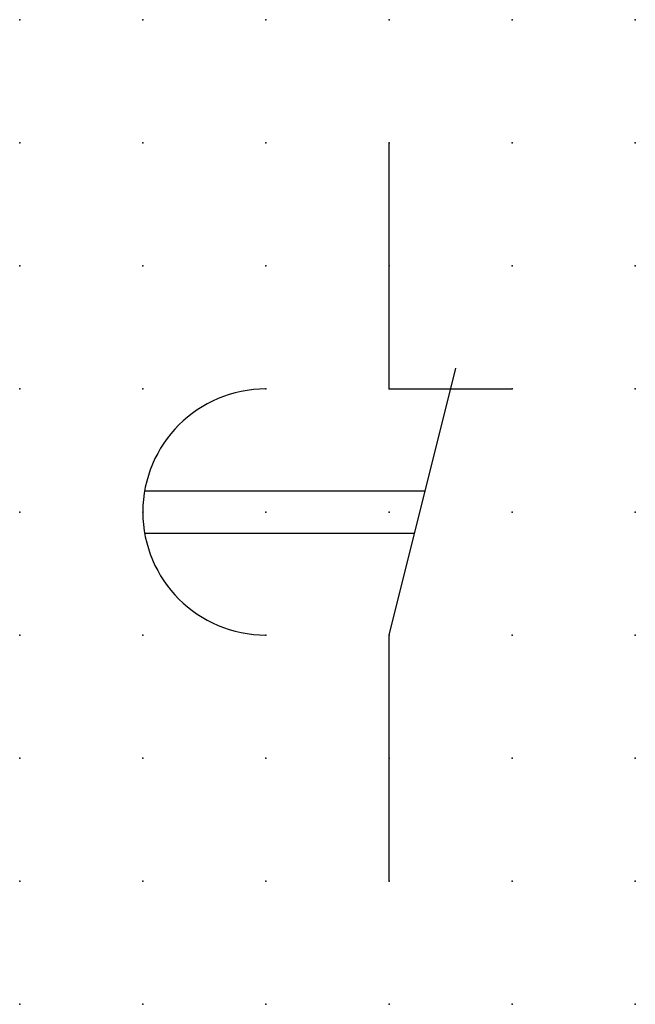
# Model space of a CAD drawing. Extents: x 0 to 12.5, y 1.2 to 21.2.
import ezdxf

# ---------------------------------------------------------------- set-up
doc = ezdxf.new("R2010")
doc.units = 0
doc.header["$PDSIZE"] = -2
doc.layers.get('0').update_dxf_attribs({"color": 9, "linetype": 'CONTINUOUS', "plot": 0})
doc.layers.add('00.9 GRID -025', color=1, linetype='CONTINUOUS', plot=False)
doc.layers.add('01.2-CONTINUOUS-0175', color=3, linetype='CONTINUOUS')
doc.layers.add('01.2-CONTINUOUS-025', color=2, linetype='CONTINUOUS')
doc.styles.add('Latin-2-5', font='ISOCP.SHX', dxfattribs={"height": 2.5})

# ---------------------------------------------------------------- blocks, each defined once
blk = doc.blocks.new('*U5')
blk.add_point((0, 0))
blk = doc.blocks.new('*U7')
at = {"layer": '00.9 GRID -025', "color": 0, "linetype": 'ByBlock', "lineweight": -2, "transparency": 16777216}
for p in [(0, 20), (2.5, 20), (5, 20), (7.5, 20), (10, 20), (12.5, 20), (0, 17.5), (2.5, 17.5), (5, 17.5), (7.5, 17.5), (10, 17.5), (12.5, 17.5), (0, 15), (2.5, 15), (5, 15), (7.5, 15), (10, 15), (12.5, 15), (0, 12.5), (2.5, 12.5), (5, 12.5), (7.5, 12.5), (10, 12.5), (12.5, 12.5), (0, 10), (2.5, 10), (5, 10), (7.5, 10), (10, 10), (12.5, 10), (0, 7.5), (2.5, 7.5), (5, 7.5), (7.5, 7.5), (10, 7.5), (12.5, 7.5), (0, 5), (2.5, 5), (5, 5), (7.5, 5), (10, 5), (12.5, 5), (0, 2.5), (2.5, 2.5), (5, 2.5), (7.5, 2.5), (10, 2.5), (12.5, 2.5), (0, 0), (2.5, 0), (5, 0), (7.5, 0), (10, 0), (12.5, 0)]:
    blk.add_blockref('*U5', p, dxfattribs=at)

msp = doc.modelspace()

# ---------------------------------------------------------------- linework, layer by layer
at = {"layer": '01.2-CONTINUOUS-025'}
for p, q in [((7.5, 13.75), (7.5, 18.75)), ((7.5, 8.75), (8.856, 14.173)), ((7.5, 13.75), (10, 13.75)), ((2.537, 11.679), (8.232, 11.679)), ((2.537, 10.821), (8.018, 10.821)), ((7.5, 3.75), (7.5, 8.75))]:
    msp.add_line(p, q, dxfattribs=at)
msp.add_arc((5, 11.25), 2.5, 90, 270, dxfattribs=at)

# ---------------------------------------------------------------- block references
at = {"layer": '00.9 GRID -025'}
msp.add_blockref('*U7', (0, 1.25), dxfattribs=at)

# ---------------------------------------------------------------- texts
at = {"layer": '01.2-CONTINUOUS-0175', "color": 2, "insert": (0.75, 2.75), "char_height": 2.5, "attachment_point": 9, "style": 'Latin-2-5'}
msp.add_mtext('\\A1;', dxfattribs=at)

doc.saveas('drawing.dxf')
